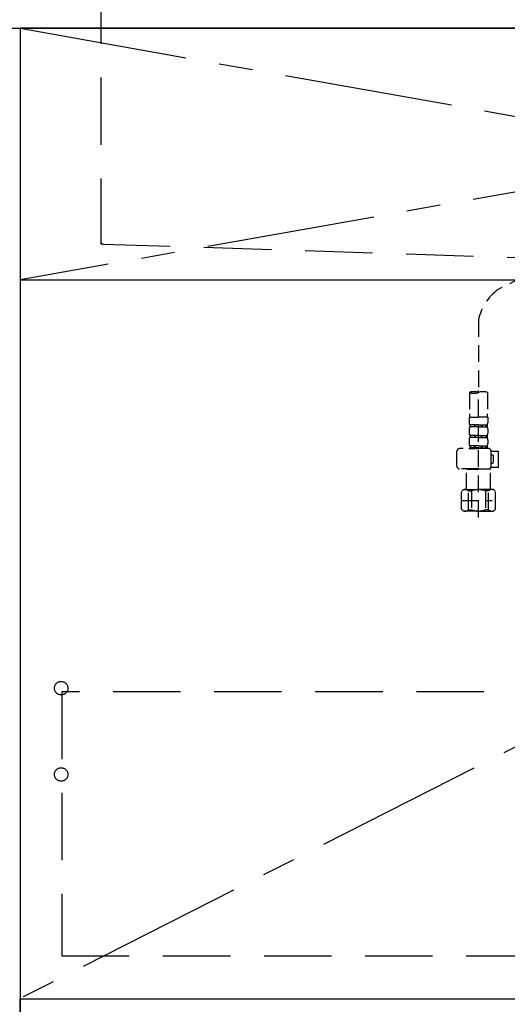
# Model space of a CAD drawing. Extents: x 56059 to 82181, y -32850 to -24450.
# Drawn here: x 59351 to 59713, y -30869 to -30139 of the extents above; entities that cross this region are included whole.
import ezdxf

# ---------------------------------------------------------------- set-up
doc = ezdxf.new("R2010")
doc.units = 0
doc.header["$LTSCALE"] = 50
doc.header["$MEASUREMENT"] = 0
for name, pattern in [('CENTER', [2, 1.25, -0.25, 0.25, -0.25]), ('DASHED', [0.75, 0.5, -0.25]), ('HIDDEN', [0.375, 0.25, -0.125])]:
    doc.linetypes.add(name, pattern=pattern)
for name, color, linetype in [('120-キャビネット（外）', 7, 'CONTINUOUS'), ('121-キャビネット（中）', 253, 'HIDDEN'), ('122-扉', 6, 'CONTINUOUS'), ('123-扉向き', 231, 'CENTER'), ('126-甲板', 2, 'CONTINUOUS'), ('150-機器', 8, 'CONTINUOUS')]:
    doc.layers.add(name, color=color, linetype=linetype)

msp = doc.modelspace()

# ---------------------------------------------------------------- linework, layer by layer
at = {"layer": '120-キャビネット（外）', "color": 6}
for p, q in [((58901.2, -30145.34), (59351.2, -30145.34)), ((59351.2, -30145.34), (59351.2, -30965.34))]:
    msp.add_line(p, q, dxfattribs=at)
for points in [[(60401.2, -30145.34), (59351.2, -30145.34), (59351.2, -30865.34), (60401.2, -30865.34)], [(59351.2, -30865.34), (60420.2, -30865.34), (60420.2, -30965.34), (59351.2, -30965.34)]]:
    msp.add_lwpolyline(points, close=True, dxfattribs=at)
at = {"layer": '121-キャビネット（中）', "color": 13, "ltscale": 4}
msp.add_lwpolyline([(60370.2, -30637.44), (59382.2, -30637.44), (59382.2, -30833.44), (60370.2, -30833.44)], close=True, dxfattribs=at)
for centre in [(59381.7, -30634.84), (59381.7, -30698.84), (59381.7, -30698.84)]:
    msp.add_circle(centre, 5, dxfattribs=at)
at = {"layer": '122-扉'}
msp.add_line((59351.2, -30332.05), (60401.2, -30332.05), dxfattribs=at)
at = {"layer": '123-扉向き', "ltscale": 2}
for p, q in [((60401.2, -30145.34), (59351.2, -30332.05)), ((59351.2, -30145.34), (60401.2, -30332.05)), ((60401.2, -30332.05), (59351.2, -30865.05))]:
    msp.add_line(p, q, dxfattribs=at)
at = {"layer": '126-甲板'}
msp.add_lwpolyline([(60420.2, -30105.34), (57682.2, -30105.34), (57682.2, -30145.34), (60420.2, -30145.34)], close=True, dxfattribs=at)
at = {"layer": '150-機器', "color": 161, "linetype": 'HIDDEN', "ltscale": 4}
for p, q in [((59411.2, -30106.84), (59411.2, -30303.89)), ((59411.2, -30303.89), (59411.2, -30305.34)), ((59411.2, -30305.34), (59412.65, -30305.39)), ((59412.65, -30305.39), (59719.25, -30315.3))]:
    msp.add_line(p, q, dxfattribs=at)
at = {"layer": '150-機器', "color": 13, "linetype": 'DASHED', "ltscale": 0.5}
for p, q in [((59792.87, -30296.9), (59705.76, -30339.05)), ((59691.19, -30361.61), (59691.19, -30415.47)), ((59684.51, -30415.47), (59684.51, -30431.36)), ((59691.19, -30508.25), (59691.19, -30413.94)), ((59697.87, -30415.47), (59697.87, -30431.36)), ((59684.21, -30433.78), (59684.21, -30437.82)), ((59684.21, -30433.78), (59691.19, -30433.78)), ((59698.17, -30433.78), (59691.19, -30433.78)), ((59698.17, -30433.78), (59698.17, -30437.82)), ((59684.81, -30439.57), (59684.81, -30441.06)), ((59685.2, -30439.57), (59684.81, -30439.57)), ((59685.2, -30441.06), (59684.81, -30441.06)), ((59685.2, -30441.06), (59685.2, -30439.57)), ((59685.4, -30441.06), (59685.4, -30439.57)), ((59688.52, -30439.57), (59685.4, -30439.57)), ((59688.52, -30441.06), (59685.4, -30441.06)), ((59688.52, -30441.06), (59688.52, -30439.57)), ((59688.98, -30441.06), (59688.98, -30439.57)), ((59691.19, -30439.57), (59688.98, -30439.57)), ((59691.19, -30441.06), (59688.98, -30441.06)), ((59691.19, -30439.57), (59693.4, -30439.57)), ((59691.19, -30441.06), (59693.4, -30441.06)), ((59693.4, -30441.06), (59693.4, -30439.57)), ((59693.86, -30441.06), (59693.86, -30439.57)), ((59693.86, -30439.57), (59696.99, -30439.57)), ((59693.86, -30441.06), (59696.99, -30441.06)), ((59696.99, -30441.06), (59696.99, -30439.57)), ((59697.18, -30441.06), (59697.18, -30439.57)), ((59697.18, -30439.57), (59697.58, -30439.57)), ((59697.18, -30441.06), (59697.58, -30441.06)), ((59697.58, -30439.57), (59697.58, -30441.06)), ((59684.21, -30442.81), (59684.21, -30445.6)), ((59684.81, -30447.35), (59684.81, -30448.84)), ((59685.2, -30447.35), (59684.81, -30447.35)), ((59685.2, -30448.84), (59684.81, -30448.84)), ((59685.2, -30448.84), (59685.2, -30447.35)), ((59685.4, -30448.84), (59685.4, -30447.35)), ((59688.52, -30447.35), (59685.4, -30447.35)), ((59688.52, -30448.84), (59685.4, -30448.84)), ((59688.52, -30448.84), (59688.52, -30447.35)), ((59688.98, -30448.84), (59688.98, -30447.35)), ((59691.19, -30447.35), (59688.98, -30447.35)), ((59691.19, -30448.84), (59688.98, -30448.84)), ((59691.19, -30447.35), (59693.4, -30447.35)), ((59691.19, -30448.84), (59693.4, -30448.84)), ((59693.4, -30448.84), (59693.4, -30447.35)), ((59693.86, -30448.84), (59693.86, -30447.35)), ((59693.86, -30447.35), (59696.99, -30447.35)), ((59693.86, -30448.84), (59696.99, -30448.84)), ((59696.99, -30448.84), (59696.99, -30447.35)), ((59697.18, -30448.84), (59697.18, -30447.35)), ((59697.18, -30447.35), (59697.58, -30447.35)), ((59697.18, -30448.84), (59697.58, -30448.84)), ((59697.58, -30447.35), (59697.58, -30448.84)), ((59698.17, -30442.81), (59698.17, -30445.6)), ((59684.21, -30450.59), (59684.21, -30453.38)), ((59685.2, -30455.13), (59684.81, -30455.13)), ((59684.81, -30455.13), (59684.81, -30457.12)), ((59685.2, -30456.62), (59684.81, -30456.62)), ((59685.2, -30456.62), (59685.2, -30455.13)), ((59688.52, -30455.13), (59685.4, -30455.13)), ((59685.4, -30456.62), (59685.4, -30455.13)), ((59688.52, -30456.62), (59685.4, -30456.62)), ((59688.52, -30456.62), (59688.52, -30455.13)), ((59691.19, -30455.13), (59688.98, -30455.13)), ((59688.98, -30456.62), (59688.98, -30455.13)), ((59691.19, -30456.62), (59688.98, -30456.62)), ((59691.19, -30455.13), (59693.4, -30455.13)), ((59691.19, -30456.62), (59693.4, -30456.62)), ((59693.4, -30456.62), (59693.4, -30455.13)), ((59693.86, -30455.13), (59696.99, -30455.13)), ((59693.86, -30456.62), (59693.86, -30455.13)), ((59693.86, -30456.62), (59696.99, -30456.62)), ((59696.99, -30456.62), (59696.99, -30455.13)), ((59697.18, -30455.13), (59697.58, -30455.13)), ((59697.18, -30456.62), (59697.18, -30455.13)), ((59697.18, -30456.62), (59697.58, -30456.62)), ((59697.58, -30455.13), (59697.58, -30457.12)), ((59698.17, -30450.59), (59698.17, -30453.38)), ((59675.23, -30470.19), (59675.23, -30459.11)), ((59698.67, -30457.12), (59677.23, -30457.12)), ((59684.11, -30457.12), (59691.19, -30457.12)), ((59700.66, -30458.92), (59705.95, -30458.92)), ((59700.67, -30470.19), (59700.67, -30459.11)), ((59701.47, -30461.91), (59700.67, -30461.91)), ((59702.46, -30466.89), (59702.46, -30462.9)), ((59705.95, -30470.88), (59705.95, -30458.92)), ((59700.54, -30470.88), (59705.95, -30470.88)), ((59700.67, -30467.89), (59701.47, -30467.89)), ((59691.19, -30472.18), (59677.23, -30472.18)), ((59682.32, -30472.18), (59682.22, -30472.28)), ((59682.22, -30472.28), (59691.19, -30472.28)), ((59682.22, -30487.54), (59682.22, -30472.28)), ((59691.19, -30472.18), (59698.67, -30472.18)), ((59700.17, -30472.28), (59691.19, -30472.28)), ((59700.07, -30472.18), (59700.17, -30472.28)), ((59700.17, -30487.54), (59700.17, -30472.28)), ((59678.63, -30489.04), (59680.12, -30487.54)), ((59678.63, -30502), (59678.63, -30489.04)), ((59680.12, -30487.54), (59691.19, -30487.54)), ((59681.26, -30487.54), (59691.19, -30487.54)), ((59683.83, -30488.54), (59686.06, -30488.54)), ((59683.83, -30502.5), (59683.83, -30488.54)), ((59686.06, -30488.54), (59686.06, -30502.5)), ((59701.13, -30487.54), (59691.19, -30487.54)), ((59702.26, -30487.54), (59691.19, -30487.54)), ((59698.56, -30488.54), (59696.33, -30488.54)), ((59696.33, -30488.54), (59696.33, -30502.5)), ((59698.56, -30502.5), (59698.56, -30488.54)), ((59703.76, -30489.04), (59702.26, -30487.54)), ((59703.76, -30502), (59703.76, -30489.04)), ((59678.63, -30495.52), (59701.42, -30495.52)), ((59691.19, -30493.52), (59691.23, -30493.52)), ((59678.63, -30502), (59680.12, -30503.5)), ((59691.19, -30503.5), (59680.12, -30503.5)), ((59683.83, -30502.5), (59686.06, -30502.5)), ((59691.19, -30503.5), (59702.26, -30503.5)), ((59698.56, -30502.5), (59696.33, -30502.5)), ((59703.76, -30502), (59702.26, -30503.5))]:
    msp.add_line(p, q, dxfattribs=at)
at = {"layer": '150-機器', "color": 161, "linetype": 'HIDDEN', "ltscale": 4}
msp.add_arc((59412.7, -30303.89), 1.5, 180, 268.05851, dxfattribs=at)
at = {"layer": '150-機器', "color": 13, "linetype": 'DASHED', "ltscale": 0.5}
for centre, radius, start, end in [((59728.65, -30369.81), 38.34, 126.64918, 167.66123), ((59687.85, -30424.92), 10.02, 70.52878, 109.47122), ((59687.85, -30406.02), 10.02, 250.52878, 289.47122), ((59694.53, -30424.92), 10.02, 70.52878, 109.47122), ((59694.48, -30431.36), 9.97, 180, 194.06987), ((59687.9, -30431.36), 9.97, 345.93013, 0), ((59687.06, -30437.82), 2.84, 180, 217.84929), ((59687.06, -30442.81), 2.84, 142.15071, 180), ((59695.33, -30437.82), 2.84, 322.15071, 0), ((59695.33, -30442.81), 2.84, 0, 37.84929), ((59687.06, -30445.6), 2.84, 180, 217.84929), ((59687.06, -30450.59), 2.84, 142.15071, 180), ((59695.33, -30445.6), 2.84, 322.15071, 0), ((59695.33, -30450.59), 2.84, 0, 37.84929), ((59687.06, -30453.38), 2.84, 180, 217.84929), ((59695.33, -30453.38), 2.84, 322.15071, 0), ((59677.23, -30459.11), 1.99, 90, 180), ((59698.67, -30459.11), 1.99, 0, 90), ((59701.47, -30462.9), 0.997, 0, 90), ((59677.23, -30470.19), 1.99, 180.001, 270), ((59698.67, -30470.19), 1.99, 270, 359.999), ((59701.47, -30466.89), 0.997, 270, 0), ((59681.23, -30491.43), 3.89, 48.036, 110.221), ((59691.16, -30501.43), 13.89, 89.864, 111.555), ((59691.23, -30501.43), 13.89, 68.445, 90.136), ((59701.16, -30491.43), 3.89, 69.779, 131.964), ((59681.23, -30499.61), 3.89, 249.779, 311.964), ((59691.19, -30489.78), 13.72, 248.018, 270), ((59691.19, -30489.78), 13.72, 270, 291.982), ((59701.16, -30499.61), 3.89, 228.036, 290.221)]:
    msp.add_arc(centre, radius, start, end, dxfattribs=at)

doc.saveas('drawing.dxf')
